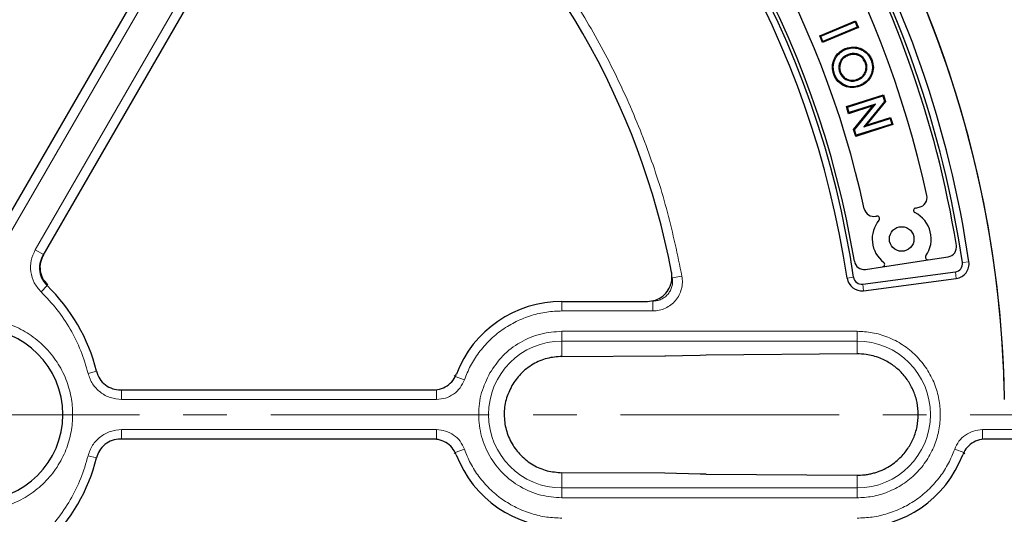
# Model space of a CAD drawing. Units: millimetres. Extents: x 0 to 420, y 0 to 297.
# Drawn here: x 127 to 156, y 199 to 213 of the extents above; entities that cross this region are included whole.
import ezdxf

# ---------------------------------------------------------------- set-up
doc = ezdxf.new("R2010")
doc.units = ezdxf.units.MM
doc.linetypes.add('CENTER', pattern=[10.16, 6.35, -1.27, 1.27, -1.27])

msp = doc.modelspace()

# ---------------------------------------------------------------- linework, layer by layer
at = {"color": 7, "linetype": 'Continuous', "lineweight": 25}
for p, q in [((126.7193, 207.3063), (131.264, 215.178)), ((132.5012, 214.4637), (127.9565, 206.592)), ((150.5223, 212.975), (151.5647, 213.4099)), ((150.555, 212.9616), (151.5513, 213.3772)), ((151.5513, 213.3772), (151.5647, 213.4099)), ((151.5513, 213.3772), (151.6143, 213.2264)), ((151.5647, 213.4099), (151.647, 213.2129)), ((151.647, 213.2129), (150.6046, 212.7781)), ((151.6143, 213.2264), (150.618, 212.8108)), ((151.6143, 213.2264), (151.647, 213.2129)), ((150.555, 212.9616), (150.5223, 212.975)), ((150.6046, 212.7781), (150.5223, 212.975)), ((150.618, 212.8108), (150.555, 212.9616)), ((150.618, 212.8108), (150.6046, 212.7781)), ((151.3452, 212.4284), (151.3539, 212.405)), ((151.0998, 212.1834), (151.1234, 212.1753)), ((151.8692, 212.2017), (151.8458, 212.1929)), ((150.9551, 211.8569), (150.9317, 211.8481)), ((151.1035, 211.9121), (151.1269, 211.9209)), ((151.6237, 211.6865), (151.6149, 211.7099)), ((151.6798, 211.5312), (151.6885, 211.5077)), ((151.297, 210.9169), (152.375, 211.2579)), ((151.3283, 210.9006), (152.3587, 211.2265)), ((152.3587, 211.2265), (152.375, 211.2579)), ((152.3587, 211.2265), (152.409, 211.0669)), ((152.375, 211.2579), (152.4369, 211.0615)), ((151.3283, 210.9006), (151.297, 210.9169)), ((151.3619, 210.7117), (151.297, 210.9169)), ((151.3782, 210.7431), (151.3283, 210.9006)), ((152.0691, 210.9355), (151.3619, 210.7117)), ((152.1416, 210.9847), (151.3782, 210.7431)), ((151.5079, 210.25), (152.0691, 210.9355)), ((151.5358, 210.2446), (152.1416, 210.9847)), ((152.409, 211.0669), (151.8012, 210.3256)), ((152.4369, 211.0615), (151.8738, 210.3748)), ((152.1416, 210.9847), (152.0691, 210.9355)), ((152.409, 211.0669), (152.4369, 211.0615)), ((151.3782, 210.7431), (151.3619, 210.7117)), ((151.8012, 210.3256), (152.567, 210.5677)), ((151.8738, 210.3748), (152.5833, 210.5991)), ((152.567, 210.5677), (152.5833, 210.5991)), ((152.567, 210.5677), (152.6168, 210.4103)), ((152.5833, 210.5991), (152.6482, 210.394)), ((151.5358, 210.2446), (151.5079, 210.25)), ((151.5701, 210.0529), (151.5079, 210.25)), ((151.5864, 210.0843), (151.5358, 210.2446)), ((152.6482, 210.394), (151.5701, 210.0529)), ((152.6168, 210.4103), (151.5864, 210.0843)), ((151.8012, 210.3256), (151.8738, 210.3748)), ((152.6168, 210.4103), (152.6482, 210.394)), ((151.5864, 210.0843), (151.5701, 210.0529)), ((153.3071, 207.9721), (153.4153, 207.9946)), ((152.1564, 207.7328), (152.1758, 207.7368)), ((153.675, 206.4688), (154.2555, 206.5581)), ((151.8551, 206.1887), (152.3504, 206.2649)), ((152.3504, 206.2649), (153.675, 206.4688)), ((151.7721, 205.761), (154.4635, 206.1153)), ((151.7971, 205.5712), (154.4885, 205.9256)), ((143.0363, 205.2586), (145.5173, 205.2586)), ((143.0363, 203.6621), (146.0212, 203.6794)), ((146.0212, 203.6794), (147.0476, 203.7)), ((146.0273, 203.6792), (146.039, 203.6795)), ((151.6077, 203.7342), (147.2272, 203.7023)), ((130.2107, 202.6878), (139.3006, 202.6878)), ((139.3001, 201.2592), (130.2111, 201.2592)), ((168.728, 201.2592), (155.3438, 201.2592)), ((146.0212, 200.2664), (143.0363, 200.2837)), ((147.0476, 200.2458), (146.0212, 200.2664)), ((147.2272, 200.2434), (147.0476, 200.2458)), ((147.2272, 200.2434), (151.6077, 200.2116))]:
    msp.add_line(p, q, dxfattribs=at)
at = {"color": 8, "linetype": 'Continuous', "lineweight": 18}
for p, q in [((131.5494, 215.1204), (126.9745, 207.1965)), ((127.7338, 206.7581), (132.3086, 214.682)), ((127.7338, 206.7581), (127.9727, 206.6202)), ((154.6672, 206.3847), (154.8566, 206.4124)), ((146.5202, 205.9929), (146.2393, 205.9417)), ((151.5065, 205.9615), (151.3172, 205.9336)), ((154.4635, 206.1153), (154.4885, 205.9256)), ((127.9025, 205.5367), (128.0779, 205.7186)), ((151.7721, 205.761), (151.7971, 205.5712)), ((143.0363, 204.9827), (143.0363, 205.2586)), ((145.6775, 204.9827), (145.6775, 205.2682)), ((145.6775, 204.9827), (143.0363, 204.9827)), ((151.6077, 204.3916), (143.0363, 204.3916)), ((143.0363, 204.3916), (143.0363, 204.1061)), ((151.6077, 204.1061), (151.6077, 204.3916)), ((151.6077, 204.1061), (143.0363, 204.1061)), ((143.0363, 204.1061), (143.0363, 203.6621)), ((151.6077, 203.7342), (151.6077, 204.1061)), ((147.2272, 203.7023), (147.0476, 203.7)), ((129.27, 203.168), (129.5153, 203.229)), ((139.9049, 203.1101), (139.9313, 203.0766)), ((140.2003, 202.981), (139.9313, 203.0766)), ((130.2435, 202.4113), (130.2435, 202.6878)), ((139.3932, 202.4113), (139.3932, 202.6968)), ((139.3932, 202.4113), (130.2435, 202.4113)), ((130.2435, 201.5345), (139.3932, 201.5345)), ((130.2435, 201.5345), (130.2435, 201.2592)), ((139.3932, 201.5345), (139.3932, 201.249)), ((155.2508, 201.5345), (168.8653, 201.5345)), ((155.2508, 201.5345), (155.2508, 201.249)), ((139.9313, 200.8692), (139.9059, 200.8368)), ((140.2003, 200.9648), (139.9313, 200.8692)), ((154.4437, 200.9648), (154.7127, 200.8692)), ((154.7387, 200.8364), (154.7127, 200.8692)), ((129.27, 200.7777), (129.5153, 200.7167)), ((143.0363, 200.2837), (143.0363, 199.8396)), ((151.6077, 199.8396), (151.6077, 200.2116)), ((143.0363, 199.8396), (143.0363, 199.5541)), ((143.0363, 199.8396), (151.6077, 199.8396)), ((151.6077, 199.8396), (151.6077, 199.5541)), ((143.0363, 199.5541), (151.6077, 199.5541))]:
    msp.add_line(p, q, dxfattribs=at)
at = {"color": 7, "linetype": 'CENTER', "lineweight": 18}
msp.add_line((124.4152, 201.9601), (206.196, 201.9601), dxfattribs=at)
at = {"color": 7, "linetype": 'Continuous', "lineweight": 25, "flags": 128}
for points in [[(151.2909, 212.5858), (151.2882, 212.5929), (151.2856, 212.5999), (151.282, 212.6092)], [(152.0202, 212.2557), (152.0273, 212.2583), (152.0343, 212.2608), (152.0437, 212.2643)]]:
    msp.add_lwpolyline(points, dxfattribs=at)
at = {"color": 7, "linetype": 'Continuous', "lineweight": 25}
for centre, radius in [((124.4648, 201.9729), 52.1429), ((124.4648, 201.9729), 51.7381), ((124.4648, 201.9729), 49.2857), ((124.4648, 201.9729), 49.2703), ((152.904, 207.0728), 0.3571)]:
    msp.add_circle(centre, radius, dxfattribs=at)
at = {"color": 8, "linetype": 'Continuous', "lineweight": 18}
for radius in [51.4552, 51.0985, 49.27, 49.1502, 48.8648]:
    msp.add_circle((124.4648, 201.9729), radius, dxfattribs=at)
at = {"color": 7, "linetype": 'Continuous', "lineweight": 25}
for centre, radius, start, end in [((124.4648, 201.9729), 75, 78.781776, 190.009791), ((124.4648, 201.9729), 75, 318.781776, 70.009791), ((124.4648, 201.9729), 45, 1.84883, 53.5954), ((124.4648, 201.9729), 31.4286, 0.7992, 59.2008), ((124.4648, 201.9729), 31.4286, 1.30347, 58.69771), ((124.4648, 201.9729), 30.7143, 8.31082, 51.68918), ((124.4648, 201.9729), 30.5229, 8.31082, 51.68918), ((124.4648, 201.9729), 30.4286, 9.29313, 50.70694), ((124.4648, 201.9729), 29.8571, 12.30363, 47.69645), ((124.4648, 201.9729), 27.3342, 8.39064, 51.60936), ((124.4648, 201.9729), 27.1429, 8.39064, 51.60936), ((124.4648, 201.9729), 27.4286, 9.34073, 50.65935), ((124.4648, 201.9729), 28, 12.32879, 47.67128), ((124.4648, 201.9729), 22.1429, 10.75691, 49.24309), ((153.3571, 208.2743), 0.2857, 281.75004, 12.30363), ((152.0982, 208.0125), 0.2857, 192.32879, 281.75004), ((153.3217, 207.9022), 0.0714, 101.75004, 243.27286), ((152.1904, 207.6669), 0.0714, 320.22721, 101.75004), ((152.904, 207.0728), 0.8571, 324.93698, 63.27286), ((152.904, 207.0728), 0.8571, 140.22721, 232.5631), ((154.2121, 206.8405), 0.2857, 278.75004, 9.29313), ((153.6641, 206.5394), 0.0714, 144.93698, 278.75004), ((151.8117, 206.4711), 0.2857, 189.34073, 278.75004), ((152.3396, 206.3355), 0.0714, 278.75004, 52.5631), ((154.4325, 206.3505), 0.2372, 277.5, 8.31082), ((154.4325, 206.3505), 0.4286, 277.5, 8.31082), ((151.7412, 205.9961), 0.4286, 188.39064, 277.5), ((151.7412, 205.9961), 0.2372, 188.39064, 277.5), ((124.4648, 201.9729), 5.2043, 13.96078, 46.0457), ((143.0363, 201.9729), 3.2857, 90, 159.06949), ((126.0363, 201.9729), 2.5, 270, 90), ((146.0255, 203.7505), 0.0713, 266.53124, 271.15002), ((146.0212, 203.9649), 0.2857, 270.35684, 271.17645), ((143.0363, 201.9729), 3.2857, 200.91058, 270), ((151.6077, 201.9729), 3.2857, 270, 339.08942), ((124.4648, 201.9729), 5.2043, 313.9543, 346.05219), ((124.4648, 201.9729), 45, 306.4046, 358.15285), ((146.0255, 200.1952), 0.0713, 88.84998, 93.46876), ((146.0212, 199.9809), 0.2857, 88.85942, 89.64316)]:
    msp.add_arc(centre, radius, start, end, dxfattribs=at)
at = {"color": 8, "linetype": 'Continuous', "lineweight": 18}
for centre, radius, start, end in [((124.4648, 201.9729), 71.0491, 78.823129, 189.968438), ((124.4648, 201.9729), 71.0491, 318.823129, 69.968438), ((124.4648, 201.9729), 49.6429, 221.31143, 219.26845), ((143.0363, 201.9729), 2.1332, 90, 270), ((151.6077, 201.9729), 2.1332, 270, 90)]:
    msp.add_arc(centre, radius, start, end, dxfattribs=at)
for points, knots in [([(151.194, 238.5168), (151.8633, 238.0107), (153.2017, 236.9984), (155.1108, 235.3305), (156.9417, 233.5546), (158.686, 231.6551), (160.327, 229.651), (161.86, 227.5419), (163.2724, 225.3433), (164.558, 223.0615), (165.7098, 220.7094), (166.7212, 218.2999), (167.5906, 215.8417), (168.3122, 213.354), (168.8892, 210.8405), (169.3151, 208.3257), (169.6078, 205.8075), (169.6836, 204.1311), (169.7215, 203.2928)], [0, 0, 0, 0, 0.0610798, 0.1221605, 0.1844408, 0.2467229, 0.3098303, 0.3729396, 0.4364689, 0.5, 0.5635293, 0.6270604, 0.6901679, 0.7532771, 0.8155574, 0.8778395, 0.9389193, 1, 1, 1, 1]), ([(138.974, 219.0634), (139.4466, 218.6418), (140.397, 217.7941), (141.6847, 216.3684), (142.8621, 214.8344), (143.9041, 213.1962), (144.8019, 211.4746), (145.5416, 209.688), (146.1325, 207.86), (146.3915, 206.613), (146.5202, 205.9929)], [0, 0, 0, 0, 0.1233867, 0.2481459, 0.3738373, 0.5, 0.6261627, 0.7518541, 0.8766133, 1, 1, 1, 1]), ([(127.9025, 205.5367), (127.8301, 205.6215), (127.6855, 205.791), (127.5913, 206.1164), (127.595, 206.4546), (127.6875, 206.6569), (127.7338, 206.7581)], [0, 0, 0, 0, 0.2503934, 0.5002584, 0.7501157, 1, 1, 1, 1]), ([(128.0993, 205.7408), (128.0477, 205.8014), (127.9443, 205.9226), (127.8776, 206.1556), (127.8811, 206.3979), (127.9477, 206.5428), (127.9811, 206.6153)], [0, 0, 0, 0, 0.2497431, 0.499279, 0.7493555, 1, 1, 1, 1]), ([(146.5202, 205.9929), (146.5276, 205.9305), (146.5422, 205.8059), (146.512, 205.6189), (146.4449, 205.443), (146.3405, 205.2859), (146.2046, 205.155), (146.0435, 205.0576), (145.865, 204.9945), (145.7399, 204.9866), (145.6775, 204.9827)], [0, 0, 0, 0, 0.1253319, 0.2503939, 0.3750422, 0.5002543, 0.6252148, 0.7499299, 0.8751649, 1, 1, 1, 1]), ([(146.2393, 205.9417), (146.2442, 205.9001), (146.2541, 205.817), (146.234, 205.6922), (146.1894, 205.5749), (146.1197, 205.4702), (146.0291, 205.3829), (145.9216, 205.318), (145.8026, 205.276), (145.7192, 205.2708), (145.6775, 205.2682)], [0, 0, 0, 0, 0.125393, 0.2504673, 0.3750897, 0.5002542, 0.6251673, 0.7498564, 0.8751039, 1, 1, 1, 1]), ([(129.27, 203.168), (129.2056, 203.3889), (129.0762, 203.8327), (128.7652, 204.4557), (128.3812, 205.0365), (128.0615, 205.3705), (127.9025, 205.5367)], [0, 0, 0, 0, 0.2487726, 0.5, 0.7512274, 1, 1, 1, 1]), ([(143.0363, 204.9827), (142.8885, 204.9764), (142.5877, 204.9635), (142.14, 204.8578), (141.7029, 204.6853), (141.2934, 204.4421), (140.9271, 204.1378), (140.6181, 203.7837), (140.3686, 203.3972), (140.2557, 203.1181), (140.2003, 202.981)], [0, 0, 0, 0, 0.1198157, 0.2439673, 0.3711878, 0.5, 0.6288122, 0.7560327, 0.8801843, 1, 1, 1, 1]), ([(126.0363, 204.7586), (126.2062, 204.7496), (126.5562, 204.7309), (127.0754, 204.576), (127.5746, 204.3189), (128.0201, 203.9567), (128.3227, 203.5841), (128.514, 203.2565), (128.6665, 202.9217), (128.7899, 202.4927), (128.8376, 201.9729), (128.7899, 201.453), (128.6406, 200.9338), (128.382, 200.4345), (128.0202, 199.989), (127.6475, 199.6866), (127.3199, 199.495), (126.9851, 199.3432), (126.5561, 199.2147), (126.2062, 199.1962), (126.0363, 199.1872)], [0, 0, 0, 0, 0.0582484, 0.1199858, 0.18429, 0.2499587, 0.3156275, 0.3478165, 0.3800142, 0.4417516, 0.5, 0.5582484, 0.6199858, 0.68429, 0.7499587, 0.8156275, 0.8478165, 0.8800142, 0.9417516, 1, 1, 1, 1]), ([(140.9416, 203.1823), (141.0587, 203.3543), (141.2971, 203.7043), (141.8142, 204.0895), (142.4064, 204.3448), (142.8287, 204.3762), (143.0363, 204.3916)], [0, 0, 0, 0, 0.2456669, 0.5, 0.7543331, 1, 1, 1, 1]), ([(151.6077, 199.5541), (151.7552, 199.562), (152.0591, 199.5781), (152.5099, 199.7127), (152.9434, 199.9358), (153.3302, 200.2504), (153.6444, 200.6372), (153.869, 201.0707), (153.9986, 201.5215), (154.04, 201.9729), (153.9986, 202.4243), (153.869, 202.8751), (153.6444, 203.3086), (153.3302, 203.6953), (152.9434, 204.0099), (152.5099, 204.2331), (152.0591, 204.3676), (151.7552, 204.3838), (151.6077, 204.3916)], [0, 0, 0, 0, 0.058258, 0.1200057, 0.1843204, 0.25, 0.3156796, 0.3799943, 0.441742, 0.5, 0.558258, 0.6200057, 0.6843204, 0.75, 0.8156796, 0.8799943, 0.941742, 1, 1, 1, 1]), ([(130.2435, 202.4113), (130.1325, 202.4218), (129.9109, 202.4429), (129.616, 202.6091), (129.3816, 202.8534), (129.3072, 203.0631), (129.27, 203.168)], [0, 0, 0, 0, 0.2502514, 0.5001846, 0.7501032, 1, 1, 1, 1]), ([(143.0363, 199.5541), (142.8289, 199.5696), (142.4068, 199.6012), (141.8125, 199.8553), (141.3035, 200.2451), (140.9185, 200.7502), (140.6736, 201.3361), (140.5905, 201.9719), (140.6676, 202.6136), (140.8513, 202.9949), (140.9416, 203.1823)], [0, 0, 0, 0, 0.1228335, 0.25, 0.3771665, 0.5, 0.6228335, 0.75, 0.8771665, 1, 1, 1, 1]), ([(140.2003, 202.981), (140.1634, 202.9005), (140.0896, 202.74), (139.8934, 202.5578), (139.6562, 202.4346), (139.4808, 202.419), (139.3932, 202.4113)], [0, 0, 0, 0, 0.2509702, 0.5007359, 0.7504191, 1, 1, 1, 1]), ([(129.27, 200.7777), (129.3073, 200.8828), (129.3818, 201.0928), (129.6164, 201.337), (129.9112, 201.5029), (130.1327, 201.524), (130.2435, 201.5345)], [0, 0, 0, 0, 0.2503934, 0.5002584, 0.7501157, 1, 1, 1, 1]), ([(139.3932, 201.5345), (139.4813, 201.5266), (139.6572, 201.5109), (139.8947, 201.3871), (140.0902, 201.2048), (140.1636, 201.0448), (140.2003, 200.9648)], [0, 0, 0, 0, 0.2509702, 0.5007359, 0.7504191, 1, 1, 1, 1]), ([(154.4437, 200.9648), (154.4806, 201.0452), (154.5543, 201.2057), (154.7505, 201.388), (154.9877, 201.5111), (155.1631, 201.5267), (155.2508, 201.5345)], [0, 0, 0, 0, 0.2509702, 0.5007359, 0.7504191, 1, 1, 1, 1]), ([(140.2003, 200.9648), (140.2557, 200.8277), (140.3686, 200.5485), (140.6181, 200.1621), (140.9271, 199.808), (141.2934, 199.5037), (141.7029, 199.2604), (142.14, 199.0879), (142.5877, 198.9822), (142.8885, 198.9694), (143.0363, 198.9631)], [0, 0, 0, 0, 0.1198157, 0.2439673, 0.3711878, 0.5, 0.6288122, 0.7560327, 0.8801843, 1, 1, 1, 1]), ([(151.6077, 198.9631), (151.7555, 198.9694), (152.0563, 198.9822), (152.504, 199.0879), (152.9411, 199.2604), (153.3505, 199.5037), (153.7169, 199.808), (154.0258, 200.1621), (154.2754, 200.5485), (154.3882, 200.8277), (154.4437, 200.9648)], [0, 0, 0, 0, 0.1198157, 0.2439673, 0.3711878, 0.5, 0.6288122, 0.7560327, 0.8801843, 1, 1, 1, 1]), ([(127.9025, 198.4091), (128.0615, 198.5752), (128.3812, 198.9092), (128.7652, 199.49), (129.0762, 200.1131), (129.2056, 200.5569), (129.27, 200.7777)], [0, 0, 0, 0, 0.2487726, 0.5, 0.7512274, 1, 1, 1, 1]), ([(169.7215, 200.6529), (169.6836, 199.8147), (169.6078, 198.1382), (169.3151, 195.6201), (168.8892, 193.1053), (168.3122, 190.5918), (167.5906, 188.1041), (166.7212, 185.6459), (165.7098, 183.2364), (164.558, 180.8843), (163.2724, 178.6025), (161.86, 176.4039), (160.327, 174.2947), (158.686, 172.2907), (156.9418, 170.3911), (155.1108, 168.6153), (153.2017, 166.9474), (151.8633, 165.9351), (151.194, 165.4289)], [0, 0, 0, 0, 0.0610798, 0.1221605, 0.1844408, 0.2467229, 0.3098303, 0.3729396, 0.4364689, 0.5, 0.5635293, 0.6270604, 0.6901679, 0.7532771, 0.8155574, 0.8778395, 0.9389193, 1, 1, 1, 1])]:
    msp.add_open_spline(points, degree=3, knots=knots, dxfattribs=at)
at = {"color": 7, "linetype": 'Continuous', "lineweight": 25}
for points, knots in [([(150.9317, 211.8481), (150.9112, 211.9241), (150.8717, 212.0707), (150.9278, 212.2836), (151.0375, 212.4585), (151.1663, 212.5616), (151.2566, 212.5988), (151.282, 212.6092)], [0, 0, 0, 0, 0.2500919, 0.4828465, 0.6847925, 0.9113192, 1, 1, 1, 1]), ([(150.9551, 211.8569), (150.9356, 211.9288), (150.8975, 212.0685), (150.9504, 212.2718), (151.0549, 212.4398), (151.1786, 212.5395), (151.2659, 212.5755), (151.2909, 212.5858)], [0, 0, 0, 0, 0.2471514, 0.4806413, 0.6816934, 0.9089942, 1, 1, 1, 1]), ([(151.282, 212.6092), (151.3512, 212.6276), (151.4885, 212.6642), (151.6986, 212.6232), (151.8748, 212.5199), (151.9891, 212.3908), (152.0294, 212.2973), (152.0437, 212.2643)], [0, 0, 0, 0, 0.2293281, 0.4557642, 0.6708464, 0.8835906, 1, 1, 1, 1]), ([(151.2909, 212.5858), (151.347, 212.6017), (151.4687, 212.6362), (151.6626, 212.6087), (151.8363, 212.5178), (151.9585, 212.3932), (152.0021, 212.296), (152.0202, 212.2557)], [0, 0, 0, 0, 0.1957964, 0.42487, 0.6411351, 0.8512363, 1, 1, 1, 1]), ([(151.3452, 212.4284), (151.2972, 212.4055), (151.2123, 212.3652), (151.134, 212.2699), (151.1094, 212.2079), (151.0998, 212.1834)], [0, 0, 0, 0, 0.441368, 0.7796979, 1, 1, 1, 1]), ([(151.3539, 212.405), (151.3058, 212.3818), (151.223, 212.3421), (151.1524, 212.2504), (151.1311, 212.1952), (151.1234, 212.1753)], [0, 0, 0, 0, 0.4712371, 0.8092538, 1, 1, 1, 1]), ([(151.8692, 212.2017), (151.8486, 212.2448), (151.8073, 212.3316), (151.6941, 212.4165), (151.5659, 212.4608), (151.4458, 212.4605), (151.3741, 212.4376), (151.3452, 212.4284)], [0, 0, 0, 0, 0.2228403, 0.447971, 0.6449973, 0.8573569, 1, 1, 1, 1]), ([(151.8458, 212.1929), (151.8269, 212.2328), (151.789, 212.313), (151.6848, 212.3924), (151.5659, 212.435), (151.4518, 212.436), (151.3827, 212.4141), (151.3539, 212.405)], [0, 0, 0, 0, 0.2193684, 0.441055, 0.6361609, 0.8487029, 1, 1, 1, 1]), ([(152.0202, 212.2557), (152.0362, 212.1995), (152.0712, 212.0768), (152.0362, 211.8873), (151.9454, 211.7106), (151.8179, 211.5909), (151.7171, 211.5473), (151.6798, 211.5312)], [0, 0, 0, 0, 0.1956747, 0.4276296, 0.6293899, 0.8628706, 1, 1, 1, 1]), ([(152.0437, 212.2643), (152.0624, 212.1938), (152.0989, 212.056), (152.0492, 211.8499), (151.9476, 211.6718), (151.8147, 211.5608), (151.7194, 211.5207), (151.6885, 211.5077)], [0, 0, 0, 0, 0.2329823, 0.45565, 0.6653263, 0.8914222, 1, 1, 1, 1]), ([(151.0998, 212.1834), (151.0931, 212.1604), (151.0745, 212.096), (151.0756, 212.0011), (151.096, 211.9361), (151.1035, 211.9121)], [0, 0, 0, 0, 0.2602615, 0.7274746, 1, 1, 1, 1]), ([(151.1234, 212.1753), (151.1168, 212.1522), (151.0993, 212.0908), (151.1013, 212.0019), (151.1201, 211.9424), (151.1269, 211.9209)], [0, 0, 0, 0, 0.2776889, 0.7391504, 1, 1, 1, 1]), ([(151.6149, 211.7099), (151.6651, 211.7349), (151.7602, 211.7821), (151.8427, 211.9104), (151.8774, 212.0402), (151.8659, 212.1354), (151.8491, 212.1834), (151.8458, 212.1929)], [0, 0, 0, 0, 0.2785151, 0.5280724, 0.7426304, 0.9492176, 1, 1, 1, 1]), ([(151.6237, 211.6865), (151.6738, 211.711), (151.7718, 211.7591), (151.8613, 211.8899), (151.9019, 212.0283), (151.8926, 212.1341), (151.8736, 212.189), (151.8692, 212.2017)], [0, 0, 0, 0, 0.260692, 0.5104712, 0.7241718, 0.9362673, 1, 1, 1, 1]), ([(151.6885, 211.5077), (151.6139, 211.4878), (151.4684, 211.4489), (151.2546, 211.5017), (151.0781, 211.6087), (150.9777, 211.737), (150.9418, 211.8239), (150.9317, 211.8481)], [0, 0, 0, 0, 0.2484459, 0.4843274, 0.6934341, 0.9142684, 1, 1, 1, 1]), ([(151.6798, 211.5312), (151.6093, 211.5122), (151.4708, 211.4748), (151.2667, 211.5243), (151.0969, 211.626), (150.9997, 211.7492), (150.965, 211.8332), (150.9551, 211.8569)], [0, 0, 0, 0, 0.2453112, 0.4816959, 0.6904401, 0.9124655, 1, 1, 1, 1]), ([(151.1035, 211.9121), (151.1235, 211.8706), (151.1635, 211.7871), (151.2742, 211.7036), (151.402, 211.6564), (151.5237, 211.6546), (151.5959, 211.6776), (151.6237, 211.6865)], [0, 0, 0, 0, 0.2173137, 0.4361305, 0.6397415, 0.8612398, 1, 1, 1, 1]), ([(151.1269, 211.9209), (151.1454, 211.8823), (151.1825, 211.8046), (151.2852, 211.7267), (151.4045, 211.6819), (151.5195, 211.6795), (151.5881, 211.7014), (151.6149, 211.7099)], [0, 0, 0, 0, 0.2152827, 0.4320991, 0.6345463, 0.8575156, 1, 1, 1, 1]), ([(127.9565, 206.592), (127.9228, 206.5178), (127.8554, 206.3694), (127.8558, 206.1217), (127.9273, 205.8926), (128.0287, 205.7754), (128.0771, 205.7194)], [0, 0, 0, 0, 0.25609668, 0.51224467, 0.76707446, 1, 1, 1, 1]), ([(145.5173, 205.2586), (145.5976, 205.2665), (145.7583, 205.2823), (145.972, 205.4053), (146.1345, 205.5866), (146.2268, 205.8126), (146.2374, 205.9931), (146.2214, 206.0888), (146.2186, 206.1057)], [0, 0, 0, 0, 0.1919167, 0.3838413, 0.5755861, 0.7672145, 0.9589114, 1, 1, 1, 1]), ([(143.0363, 203.6621), (142.8901, 203.6502), (142.5976, 203.6265), (142.1838, 203.4456), (141.8263, 203.1764), (141.6605, 202.9304), (141.5812, 202.8129)], [0, 0, 0, 0, 0.249701, 0.4999201, 0.7611869, 1, 1, 1, 1]), ([(151.6077, 200.2116), (151.6768, 200.2132), (151.7912, 200.2159), (151.9452, 200.2395), (152.067, 200.2667), (152.1772, 200.2994), (152.3233, 200.3529), (152.4985, 200.4377), (152.691, 200.5655), (152.8492, 200.7023), (152.9788, 200.8425), (153.1186, 201.0284), (153.258, 201.2849), (153.3616, 201.6195), (153.3971, 201.9709), (153.3624, 202.3225), (153.2593, 202.6578), (153.0912, 202.9685), (152.8704, 203.2333), (152.5974, 203.4545), (152.3268, 203.5971), (152.0768, 203.6792), (151.8514, 203.7261), (151.6952, 203.7313), (151.6077, 203.7342)], [0, 0, 0, 0, 0.0378899, 0.0626872, 0.0852835, 0.1062306, 0.1255257, 0.170266, 0.2119872, 0.2506901, 0.2831105, 0.3147087, 0.375405, 0.4380946, 0.4997623, 0.5614847, 0.624217, 0.6850518, 0.7491283, 0.8083457, 0.8743435, 0.9143976, 0.9520617, 1, 1, 1, 1]), ([(129.5154, 203.2285), (129.5423, 203.1528), (129.5961, 203.0015), (129.7663, 202.8258), (129.9774, 202.7093), (130.1341, 202.6949), (130.2107, 202.6878)], [0, 0, 0, 0, 0.25238067, 0.50473623, 0.75784206, 1, 1, 1, 1]), ([(139.3006, 202.6878), (139.381, 202.6957), (139.5416, 202.7114), (139.7544, 202.8347), (139.8966, 202.9895), (139.9484, 203.1046), (139.9674, 203.1467)], [0, 0, 0, 0, 0.2797304, 0.5594652, 0.8391113, 1, 1, 1, 1]), ([(141.5812, 202.8129), (141.5171, 202.6781), (141.3903, 202.4116), (141.3398, 201.9673), (141.3969, 201.5271), (141.5664, 201.1214), (141.8363, 200.767), (142.1863, 200.4976), (142.5994, 200.3192), (142.8905, 200.2955), (143.0363, 200.2837)], [0, 0, 0, 0, 0.126404, 0.2497, 0.3731753, 0.4998445, 0.6190737, 0.7495171, 0.8746188, 1, 1, 1, 1]), ([(130.2111, 201.2592), (130.13, 201.2513), (129.9677, 201.2355), (129.7535, 201.1113), (129.5908, 200.9348), (129.54, 200.7884), (129.5157, 200.7184)], [0, 0, 0, 0, 0.2560752, 0.5122017, 0.7670101, 1, 1, 1, 1]), ([(139.967, 200.8002), (139.9309, 200.8724), (139.8589, 201.0169), (139.6678, 201.1716), (139.4724, 201.2493), (139.3462, 201.2566), (139.3001, 201.2592)], [0, 0, 0, 0, 0.2796498, 0.5593039, 0.8388694, 1, 1, 1, 1]), ([(155.3438, 201.2592), (155.2635, 201.2514), (155.1028, 201.2356), (154.89, 201.1123), (154.7478, 200.9575), (154.696, 200.8423), (154.677, 200.8002)], [0, 0, 0, 0, 0.2796498, 0.5593039, 0.8388695, 1, 1, 1, 1])]:
    msp.add_open_spline(points, degree=3, knots=knots, dxfattribs=at)

doc.saveas('drawing.dxf')
